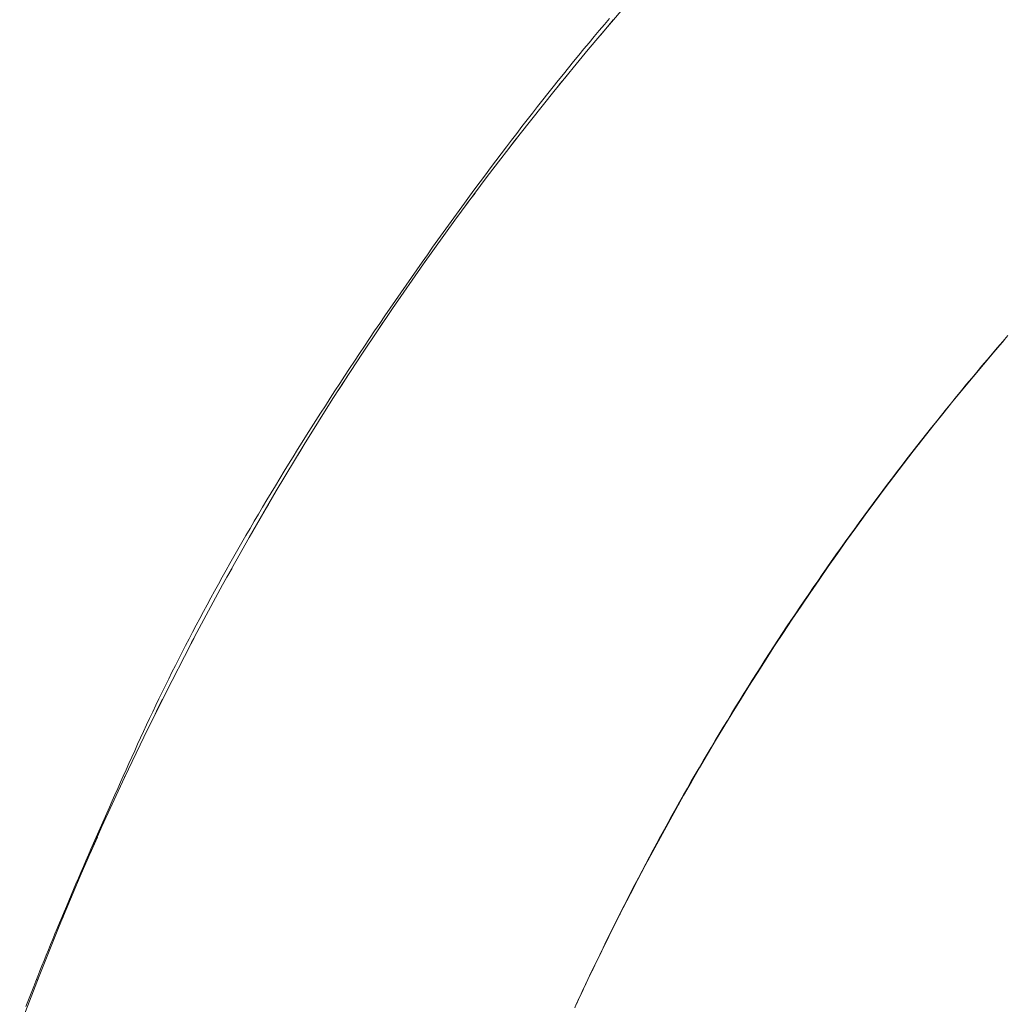
# Model space of a CAD drawing. Units: millimetres. Extents: x -1702 to 1698, y -1702 to 1698.
# Drawn here: x -192 to -134, y 69 to 128 of the extents above; entities that cross this region are included whole.
import ezdxf

# ---------------------------------------------------------------- set-up
doc = ezdxf.new("R2010")
doc.units = ezdxf.units.MM
doc.layers.add('None', color=7, linetype='Continuous', lineweight=5)
doc.layers.add('Working-None', color=7, linetype='Continuous', lineweight=5)

# ---------------------------------------------------------------- blocks, each defined once
blk = doc.blocks.new('Group')
at = {"layer": 'None', "color": 7, "linetype": 'Continuous', "lineweight": 5, "transparency": 33554687}
for p, q in [((-20.574, 256.138), (-18.496, 258.587)), ((-22.612, 253.655), (-20.574, 256.138)), ((-24.61, 251.14), (-22.612, 253.655)), ((-26.567, 248.593), (-24.61, 251.14)), ((-28.483, 246.015), (-26.567, 248.593)), ((-30.357, 243.407), (-28.483, 246.015)), ((-32.189, 240.769), (-30.357, 243.407)), ((-33.979, 238.101), (-32.189, 240.769)), ((4.125, 238.879), (3.51, 238.16)), ((3.731, 238.437), (4.04, 238.797)), ((4.04, 238.797), (4.35, 239.157)), ((-35.726, 235.406), (-33.979, 238.101)), ((3.51, 238.16), (2.898, 237.437)), ((3.116, 237.715), (3.423, 238.077)), ((3.423, 238.077), (3.731, 238.437)), ((2.81, 237.352), (3.116, 237.715)), ((2.201, 236.625), (2.505, 236.989)), ((2.898, 237.437), (2.291, 236.711)), ((2.505, 236.989), (2.81, 237.352)), ((2.291, 236.711), (1.688, 235.982)), ((1.898, 236.261), (2.201, 236.625)), ((1.688, 235.982), (1.089, 235.249)), ((1.296, 235.529), (1.597, 235.895)), ((1.597, 235.895), (1.898, 236.261)), ((-37.429, 232.683), (-35.726, 235.406)), ((1.089, 235.249), (0.493, 234.513)), ((0.699, 234.794), (0.997, 235.162)), ((0.997, 235.162), (1.296, 235.529)), ((0.401, 234.426), (0.699, 234.794)), ((-0.19, 233.686), (0.105, 234.056)), ((0.493, 234.513), (-0.097, 233.773)), ((0.105, 234.056), (0.401, 234.426)), ((-0.097, 233.773), (-0.684, 233.031)), ((-0.484, 233.315), (-0.19, 233.686)), ((-0.684, 233.031), (-1.267, 232.285)), ((-1.068, 232.571), (-0.777, 232.944)), ((-0.777, 232.944), (-0.484, 233.315)), ((-39.088, 229.932), (-37.429, 232.683)), ((-1.267, 232.285), (-1.846, 231.536)), ((-1.649, 231.824), (-1.359, 232.198)), ((-1.359, 232.198), (-1.068, 232.571)), ((-1.937, 231.449), (-1.649, 231.824)), ((-2.511, 230.697), (-2.225, 231.074)), ((-1.846, 231.536), (-2.42, 230.784)), ((-2.225, 231.074), (-1.937, 231.449)), ((-2.42, 230.784), (-2.99, 230.028)), ((-2.796, 230.32), (-2.511, 230.697)), ((-40.703, 227.156), (-39.088, 229.932)), ((-2.99, 230.028), (-3.556, 229.269)), ((-3.363, 229.564), (-3.08, 229.943)), ((-3.08, 229.943), (-2.796, 230.32)), ((-3.556, 229.269), (-4.118, 228.508)), ((-3.645, 229.185), (-3.363, 229.564)), ((-4.206, 228.424), (-3.926, 228.805)), ((-3.926, 228.805), (-3.645, 229.185)), ((-4.118, 228.508), (-4.675, 227.743)), ((-4.485, 228.042), (-4.206, 228.424)), ((-4.675, 227.743), (-5.228, 226.975)), ((-5.039, 227.276), (-4.762, 227.66)), ((-4.762, 227.66), (-4.485, 228.042)), ((-42.273, 224.353), (-40.703, 227.156)), ((-5.228, 226.975), (-5.777, 226.203)), ((-5.314, 226.892), (-5.039, 227.276)), ((-5.862, 226.122), (-5.588, 226.508)), ((-5.588, 226.508), (-5.314, 226.892)), ((-5.777, 226.203), (-6.322, 225.429)), ((-6.134, 225.736), (-5.862, 226.122)), ((-6.322, 225.429), (-6.862, 224.652)), ((-6.674, 224.962), (-6.405, 225.349)), ((-6.405, 225.349), (-6.134, 225.736)), ((-6.862, 224.652), (-7.398, 223.872)), ((-7.21, 224.186), (-6.943, 224.574)), ((-6.943, 224.574), (-6.674, 224.962)), ((-43.797, 221.526), (-42.273, 224.353)), ((-7.477, 223.797), (-7.21, 224.186)), ((-8.005, 223.017), (-7.742, 223.407)), ((-7.398, 223.872), (-7.93, 223.089)), ((-7.742, 223.407), (-7.477, 223.797)), ((-7.93, 223.089), (-8.457, 222.303)), ((-8.268, 222.626), (-8.005, 223.017)), ((-8.457, 222.303), (-8.98, 221.514)), ((-8.79, 221.843), (-8.529, 222.235)), ((-8.529, 222.235), (-8.268, 222.626)), ((-9.049, 221.451), (-8.79, 221.843)), ((-45.277, 218.675), (-43.797, 221.526)), ((-8.98, 221.514), (-9.498, 220.722)), ((-9.306, 221.058), (-9.049, 221.451)), ((-9.498, 220.722), (-10.012, 219.927)), ((-9.819, 220.271), (-9.563, 220.665)), ((-9.563, 220.665), (-9.306, 221.058)), ((-10.012, 219.927), (-10.522, 219.13)), ((-10.073, 219.876), (-9.819, 220.271)), ((-10.578, 219.085), (-10.326, 219.481)), ((-10.326, 219.481), (-10.073, 219.876)), ((-10.522, 219.13), (-11.027, 218.329)), ((-10.829, 218.689), (-10.578, 219.085)), ((-46.71, 215.801), (-45.277, 218.675)), ((-11.027, 218.329), (-11.528, 217.526)), ((-11.327, 217.894), (-11.078, 218.292)), ((-11.078, 218.292), (-10.829, 218.689)), ((-11.574, 217.496), (-11.327, 217.894)), ((-12.065, 216.699), (-11.82, 217.098)), ((-11.528, 217.526), (-12.024, 216.72)), ((-11.82, 217.098), (-11.574, 217.496)), ((-12.024, 216.72), (-12.516, 215.911)), ((-12.308, 216.299), (-12.065, 216.699)), ((-48.097, 212.903), (-46.71, 215.801)), ((-12.516, 215.911), (-13.003, 215.1)), ((-12.792, 215.498), (-12.551, 215.899)), ((-12.551, 215.899), (-12.308, 216.299)), ((-13.032, 215.097), (-12.792, 215.498)), ((-13.508, 214.292), (-13.271, 214.695)), ((-13.003, 215.1), (-13.486, 214.285)), ((-13.271, 214.695), (-13.032, 215.097)), ((-13.486, 214.285), (-13.964, 213.469)), ((-13.745, 213.889), (-13.508, 214.292)), ((-13.964, 213.469), (-14.437, 212.649)), ((-14.214, 213.082), (-13.98, 213.486)), ((-13.98, 213.486), (-13.745, 213.889)), ((-49.437, 209.984), (-48.097, 212.903)), ((-14.447, 212.677), (-14.214, 213.082)), ((-14.437, 212.649), (-14.906, 211.827)), ((-14.679, 212.272), (-14.447, 212.677)), ((-14.906, 211.827), (-15.371, 211.002)), ((-15.139, 211.459), (-14.909, 211.866)), ((-14.909, 211.866), (-14.679, 212.272)), ((-15.367, 211.053), (-15.139, 211.459)), ((-15.371, 211.002), (-15.83, 210.175)), ((-15.82, 210.237), (-15.594, 210.645)), ((-15.594, 210.645), (-15.367, 211.053)), ((-50.73, 207.044), (-49.437, 209.984)), ((-15.83, 210.175), (-16.286, 209.345)), ((-16.044, 209.828), (-15.82, 210.237)), ((-16.49, 209.009), (-16.268, 209.419)), ((-16.268, 209.419), (-16.044, 209.828)), ((-16.286, 209.345), (-16.736, 208.513)), ((-16.711, 208.599), (-16.49, 209.009)), ((-16.736, 208.513), (-17.182, 207.678)), ((-16.931, 208.188), (-16.711, 208.599)), ((-17.182, 207.678), (-17.623, 206.84)), ((-17.367, 207.365), (-17.15, 207.777)), ((-17.15, 207.777), (-16.931, 208.188)), ((-51.975, 204.083), (-50.73, 207.044)), ((-17.583, 206.952), (-17.367, 207.365)), ((-17.623, 206.84), (-18.06, 206.001)), ((-18.012, 206.125), (-17.799, 206.539)), ((-17.799, 206.539), (-17.583, 206.952)), ((-18.06, 206.001), (-18.492, 205.158)), ((-18.225, 205.711), (-18.012, 206.125)), ((-18.647, 204.881), (-18.437, 205.296)), ((-18.437, 205.296), (-18.225, 205.711)), ((-18.492, 205.158), (-18.919, 204.314)), ((-18.856, 204.465), (-18.647, 204.881)), ((-18.919, 204.314), (-19.342, 203.467)), ((-19.064, 204.048), (-18.856, 204.465)), ((-53.173, 201.103), (-51.975, 204.083)), ((-19.477, 203.214), (-19.271, 203.631)), ((-19.271, 203.631), (-19.064, 204.048)), ((-19.342, 203.467), (-19.76, 202.617)), ((-19.681, 202.795), (-19.477, 203.214)), ((-19.76, 202.617), (-20.173, 201.766)), ((-20.086, 201.957), (-19.884, 202.377)), ((-19.884, 202.377), (-19.681, 202.795)), ((-20.173, 201.766), (-20.581, 200.912)), ((-20.287, 201.537), (-20.086, 201.957)), ((-20.487, 201.117), (-20.287, 201.537)), ((-54.323, 198.104), (-53.173, 201.103)), ((-20.581, 200.912), (-20.985, 200.056)), ((-20.883, 200.274), (-20.686, 200.696)), ((-20.686, 200.696), (-20.487, 201.117)), ((-21.082, 199.846), (-20.985, 200.056)), ((-20.985, 200.056), (-21.081, 199.849)), ((-20.985, 200.056), (-20.883, 200.274)), ((-20.985, 200.056), (-20.983, 200.059)), ((-20.983, 200.059), (-20.981, 200.063)), ((-20.981, 200.063), (-20.98, 200.066)), ((-20.98, 200.066), (-20.978, 200.069)), ((-20.978, 200.069), (-20.977, 200.073)), ((-20.977, 200.073), (-20.975, 200.076)), ((-20.975, 200.076), (-20.973, 200.08)), ((-20.973, 200.08), (-20.972, 200.083)), ((-20.972, 200.083), (-20.97, 200.087)), ((-20.97, 200.087), (-20.969, 200.09)), ((-20.969, 200.09), (-20.967, 200.093)), ((-20.967, 200.093), (-20.966, 200.097)), ((-20.966, 200.097), (-20.964, 200.1)), ((-20.964, 200.1), (-20.962, 200.104)), ((-20.962, 200.104), (-20.961, 200.107)), ((-20.961, 200.107), (-20.959, 200.11)), ((-20.959, 200.11), (-20.958, 200.114)), ((-20.958, 200.114), (-20.956, 200.117)), ((-20.956, 200.117), (-20.954, 200.121)), ((-20.954, 200.121), (-20.953, 200.124)), ((-20.953, 200.124), (-20.951, 200.128)), ((-20.951, 200.128), (-20.95, 200.131)), ((-20.95, 200.131), (-20.948, 200.134)), ((-20.919, 200.196), (-20.918, 200.199)), ((-20.918, 200.199), (-20.916, 200.203)), ((-20.916, 200.203), (-20.915, 200.206)), ((-20.915, 200.206), (-20.913, 200.21)), ((-20.913, 200.21), (-20.911, 200.213)), ((-20.911, 200.213), (-20.91, 200.216)), ((-20.91, 200.216), (-20.908, 200.22)), ((-20.908, 200.22), (-20.907, 200.223)), ((-20.907, 200.223), (-20.905, 200.227)), ((-20.905, 200.227), (-20.904, 200.23)), ((-20.904, 200.23), (-20.902, 200.233)), ((-20.902, 200.233), (-20.9, 200.237)), ((-20.9, 200.237), (-20.899, 200.24)), ((-20.899, 200.24), (-20.897, 200.244)), ((-20.897, 200.244), (-20.896, 200.247)), ((-20.896, 200.247), (-20.894, 200.25)), ((-20.894, 200.25), (-20.892, 200.254)), ((-20.892, 200.254), (-20.891, 200.257)), ((-20.891, 200.257), (-20.889, 200.261)), ((-20.889, 200.261), (-20.888, 200.264)), ((-20.888, 200.264), (-20.886, 200.268)), ((-20.886, 200.268), (-20.884, 200.271)), ((-20.884, 200.271), (-20.883, 200.274)), ((-21.274, 199.435), (-21.369, 199.228)), ((-21.276, 199.426), (-21.179, 199.636)), ((-21.178, 199.642), (-21.274, 199.435)), ((-21.179, 199.636), (-21.082, 199.846)), ((-21.081, 199.849), (-21.178, 199.642))]:
    blk.add_line(p, q, dxfattribs=at)
at = {"layer": 'None', "color": 7, "linetype": 'Continuous', "lineweight": 13, "transparency": 33554687}
for p, q in [((-19.61, 257.636), (-19.308, 257.994)), ((-19.913, 257.276), (-19.61, 257.636)), ((-19.828, 257.017), (-19.429, 257.497)), ((-19.429, 257.497), (-19.078, 257.901)), ((-20.52, 256.548), (-20.216, 256.913)), ((-20.216, 256.913), (-19.913, 257.276)), ((-21.128, 255.81), (-20.824, 256.18)), ((-20.824, 256.18), (-20.52, 256.548)), ((-21.433, 255.437), (-21.128, 255.81)), ((-22.043, 254.683), (-21.738, 255.061)), ((-21.738, 255.061), (-21.433, 255.437)), ((-22.349, 254.302), (-22.043, 254.683)), ((-22.255, 254.096), (-21.846, 254.588)), ((-22.962, 253.533), (-22.655, 253.919)), ((-22.655, 253.919), (-22.349, 254.302)), ((-22.398, 253.915), (-22.255, 254.096)), ((-23.269, 253.145), (-22.962, 253.533)), ((-23.884, 252.36), (-23.576, 252.754)), ((-23.576, 252.754), (-23.269, 253.145)), ((-24.192, 251.964), (-23.884, 252.36)), ((-24.809, 251.164), (-24.501, 251.566)), ((-24.501, 251.566), (-24.192, 251.964)), ((-25.119, 250.761), (-24.809, 251.164)), ((-25.739, 249.945), (-25.428, 250.354)), ((-25.428, 250.354), (-25.119, 250.761)), ((-25.405, 250.105), (-25.005, 250.632)), ((-25.005, 250.632), (-24.843, 250.836)), ((-26.049, 249.534), (-25.739, 249.945)), ((-26.36, 249.12), (-26.049, 249.534)), ((-26.983, 248.284), (-26.671, 248.703)), ((-26.671, 248.703), (-26.36, 249.12)), ((-27.295, 247.862), (-26.983, 248.284)), ((-27.92, 247.011), (-27.607, 247.438)), ((-27.678, 247.109), (-27.29, 247.619)), ((-27.607, 247.438), (-27.295, 247.862)), ((-28.233, 246.582), (-27.92, 247.011)), ((-27.978, 246.694), (-27.678, 247.109)), ((-28.546, 246.15), (-28.233, 246.582)), ((-29.175, 245.278), (-28.86, 245.715)), ((-28.86, 245.715), (-28.546, 246.15)), ((-29.489, 244.838), (-29.175, 245.278)), ((-29.804, 244.396), (-29.489, 244.838)), ((-30.436, 243.504), (-30.12, 243.951)), ((-30.12, 243.951), (-29.804, 244.396)), ((-30.752, 243.054), (-30.436, 243.504)), ((-30.307, 243.476), (-30.272, 243.527)), ((-30.272, 243.527), (-30.097, 243.769)), ((-31.068, 242.601), (-30.752, 243.054)), ((-31.701, 241.69), (-31.385, 242.146)), ((-31.385, 242.146), (-31.068, 242.601)), ((-32.015, 241.236), (-31.701, 241.69)), ((-32.327, 240.782), (-32.015, 241.236)), ((-32.636, 240.33), (-32.327, 240.782)), ((-33.248, 239.428), (-32.943, 239.878)), ((-33.164, 239.317), (-32.787, 239.889)), ((-32.943, 239.878), (-32.636, 240.33)), ((-32.787, 239.889), (-32.551, 240.23)), ((-33.551, 238.979), (-33.248, 239.428)), ((-33.852, 238.531), (-33.551, 238.979)), ((-34.446, 237.639), (-34.15, 238.084)), ((-34.15, 238.084), (-33.852, 238.531)), ((3.732, 238.42), (3.769, 238.463)), ((3.769, 238.463), (3.809, 238.51)), ((-34.74, 237.194), (-34.446, 237.639)), ((-35.032, 236.751), (-34.74, 237.194)), ((-35.609, 235.868), (-35.321, 236.309)), ((-35.321, 236.309), (-35.032, 236.751)), ((-35.22, 236.196), (-34.84, 236.773)), ((-35.894, 235.428), (-35.609, 235.868)), ((-35.417, 235.882), (-35.22, 236.196)), ((-36.176, 234.989), (-35.894, 235.428)), ((1.366, 235.588), (1.404, 235.636)), ((1.404, 235.636), (1.442, 235.682)), ((-36.735, 234.115), (-36.457, 234.551)), ((-36.457, 234.551), (-36.176, 234.989)), ((-37.012, 233.679), (-36.735, 234.115)), ((-37.285, 233.245), (-37.012, 233.679)), ((-37.827, 232.38), (-37.557, 232.812)), ((-37.557, 232.812), (-37.285, 233.245)), ((-0.899, 232.757), (-0.866, 232.799)), ((-38.094, 231.949), (-37.827, 232.38)), ((-37.806, 232.058), (-37.572, 232.45)), ((-37.572, 232.45), (-37.511, 232.546)), ((-0.936, 232.709), (-0.899, 232.757)), ((-38.359, 231.519), (-38.094, 231.949)), ((-38.883, 230.663), (-38.622, 231.091)), ((-38.622, 231.091), (-38.359, 231.519)), ((-39.141, 230.237), (-38.883, 230.663)), ((-39.397, 229.811), (-39.141, 230.237)), ((-3.139, 229.83), (-3.113, 229.863)), ((-39.903, 228.964), (-39.651, 229.387)), ((-39.651, 229.387), (-39.397, 229.811)), ((-3.17, 229.787), (-3.139, 229.83)), ((-40.153, 228.543), (-39.903, 228.964)), ((-39.839, 228.653), (-39.558, 229.125)), ((-40.645, 227.702), (-40.4, 228.122)), ((-40.4, 228.122), (-40.153, 228.543)), ((-40.142, 228.119), (-39.839, 228.653)), ((-40.888, 227.284), (-40.645, 227.702)), ((-41.129, 226.867), (-40.888, 227.284)), ((-41.604, 226.036), (-41.367, 226.451)), ((-41.367, 226.451), (-41.129, 226.867)), ((-5.337, 226.823), (-5.314, 226.854)), ((-5.314, 226.854), (-5.298, 226.876)), ((-41.838, 225.622), (-41.604, 226.036)), ((-42.299, 224.797), (-42.069, 225.209)), ((-42.069, 225.209), (-41.838, 225.622)), ((-42.023, 224.807), (-41.716, 225.347)), ((-42.526, 224.387), (-42.299, 224.797)), ((-42.123, 224.621), (-42.023, 224.807)), ((-42.752, 223.977), (-42.526, 224.387)), ((-43.195, 223.162), (-42.975, 223.569)), ((-42.975, 223.569), (-42.752, 223.977)), ((-7.434, 223.82), (-7.425, 223.833)), ((-7.425, 223.833), (-7.42, 223.84)), ((-43.414, 222.756), (-43.195, 223.162)), ((-43.844, 221.948), (-43.63, 222.351)), ((-43.63, 222.351), (-43.414, 222.756)), ((-44.056, 221.545), (-43.844, 221.948)), ((-44.473, 220.743), (-44.266, 221.144)), ((-44.266, 221.144), (-44.056, 221.545)), ((-44.12, 220.913), (-43.988, 221.159)), ((-44.679, 220.344), (-44.473, 220.743)), ((-44.426, 220.314), (-44.12, 220.913)), ((-9.475, 220.757), (-9.47, 220.766)), ((-9.47, 220.766), (-9.461, 220.779)), ((-45.082, 219.549), (-44.882, 219.946)), ((-44.882, 219.946), (-44.679, 220.344)), ((-45.281, 219.154), (-45.082, 219.549)), ((-45.672, 218.365), (-45.477, 218.759)), ((-45.477, 218.759), (-45.281, 219.154)), ((-45.863, 217.973), (-45.672, 218.365)), ((-46.241, 217.192), (-46.053, 217.582)), ((-46.053, 217.582), (-45.863, 217.973)), ((-11.462, 217.631), (-11.448, 217.655)), ((-11.448, 217.655), (-11.426, 217.689)), ((-46.426, 216.803), (-46.241, 217.192)), ((-46.347, 216.527), (-46.132, 216.974)), ((-46.132, 216.974), (-45.836, 217.554)), ((-46.79, 216.028), (-46.609, 216.415)), ((-46.609, 216.415), (-46.426, 216.803)), ((-46.969, 215.643), (-46.79, 216.028)), ((-47.32, 214.875), (-47.145, 215.258)), ((-47.145, 215.258), (-46.969, 215.643)), ((-47.493, 214.494), (-47.32, 214.875)), ((-47.836, 213.738), (-47.665, 214.115)), ((-47.665, 214.115), (-47.493, 214.494)), ((-13.379, 214.466), (-13.358, 214.502)), ((-13.358, 214.502), (-13.33, 214.548)), ((-48.006, 213.363), (-47.836, 213.738)), ((-48.341, 212.618), (-48.174, 212.989)), ((-48.174, 212.989), (-48.006, 213.363)), ((-48.072, 212.955), (-48.055, 212.992)), ((-48.055, 212.992), (-47.961, 213.187)), ((-48.506, 212.248), (-48.341, 212.618)), ((-48.834, 211.514), (-48.671, 211.88)), ((-48.671, 211.88), (-48.506, 212.248)), ((-49.156, 210.788), (-48.995, 211.15)), ((-48.995, 211.15), (-48.834, 211.514)), ((-15.224, 211.262), (-15.199, 211.309)), ((-15.199, 211.309), (-15.168, 211.362)), ((-49.315, 210.428), (-49.156, 210.788)), ((-49.63, 209.713), (-49.473, 210.069)), ((-49.473, 210.069), (-49.315, 210.428)), ((-49.785, 209.358), (-49.63, 209.713)), ((-50.158, 208.343), (-49.89, 208.968)), ((-50.092, 208.655), (-49.939, 209.005)), ((-49.939, 209.005), (-49.785, 209.358)), ((-49.89, 208.968), (-49.711, 209.361)), ((-50.393, 207.959), (-50.243, 208.306)), ((-50.243, 208.306), (-50.092, 208.655)), ((-50.69, 207.27), (-50.542, 207.613)), ((-50.542, 207.613), (-50.393, 207.959)), ((-16.998, 208.023), (-16.97, 208.076)), ((-16.97, 208.076), (-16.94, 208.13)), ((-50.836, 206.929), (-50.69, 207.27)), ((-51.125, 206.251), (-50.981, 206.589)), ((-50.981, 206.589), (-50.836, 206.929)), ((-51.408, 205.582), (-51.267, 205.916)), ((-51.267, 205.916), (-51.125, 206.251)), ((-51.636, 204.904), (-51.363, 205.539)), ((-51.548, 205.25), (-51.408, 205.582)), ((-51.824, 204.592), (-51.687, 204.92)), ((-51.768, 204.578), (-51.636, 204.904)), ((-51.687, 204.92), (-51.548, 205.25)), ((-18.698, 204.751), (-18.671, 204.806)), ((-18.671, 204.806), (-18.645, 204.857)), ((-52.095, 203.941), (-51.96, 204.265)), ((-51.96, 204.265), (-51.824, 204.592)), ((-52.36, 203.298), (-52.228, 203.618)), ((-52.228, 203.618), (-52.095, 203.941)), ((-52.621, 202.662), (-52.491, 202.979)), ((-52.491, 202.979), (-52.36, 203.298)), ((-52.749, 202.347), (-52.621, 202.662)), ((-53.001, 201.723), (-52.876, 202.034)), ((-52.876, 202.034), (-52.749, 202.347)), ((-53.249, 201.106), (-53.126, 201.413)), ((-53.126, 201.413), (-53.001, 201.723)), ((-20.325, 201.448), (-20.3, 201.5)), ((-20.3, 201.5), (-20.279, 201.543)), ((-53.491, 200.497), (-53.371, 200.8)), ((-53.469, 200.333), (-53.291, 200.803)), ((-53.371, 200.8), (-53.249, 201.106)), ((-53.291, 200.803), (-53.241, 200.927)), ((-53.728, 199.895), (-53.61, 200.195)), ((-53.61, 200.195), (-53.491, 200.497)), ((-53.96, 199.301), (-53.845, 199.597)), ((-53.845, 199.597), (-53.728, 199.895)), ((-21.272, 199.434), (-21.079, 199.852))]:
    blk.add_line(p, q, dxfattribs=at)

msp = doc.modelspace()

# ---------------------------------------------------------------- block references
at = {"layer": 'Working-None'}
msp.add_blockref('Group', (-137.92, -130), dxfattribs=at)

doc.saveas('drawing.dxf')
